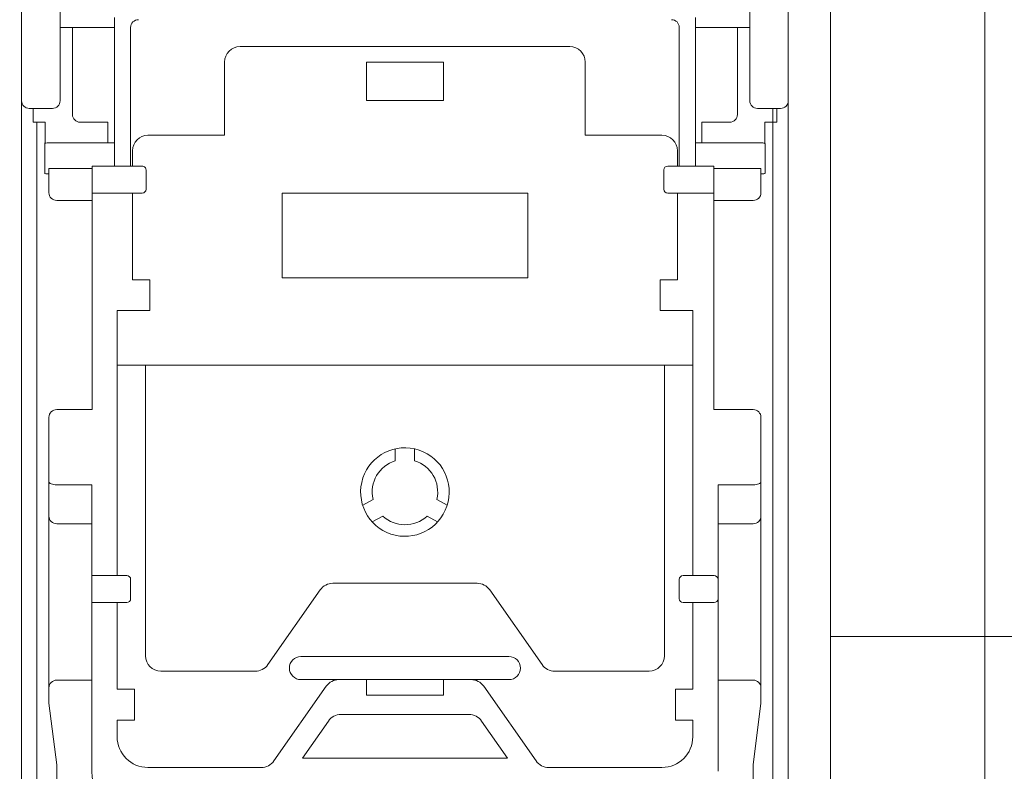
# Model space of a CAD drawing. Units: millimetres. Extents: x 0 to 7470, y 0 to 4752.
# Drawn here: x 4697 to 4825, y 2555 to 2652 of the extents above; entities that cross this region are included whole.
import ezdxf
from ezdxf.enums import TextEntityAlignment as Align

# ---------------------------------------------------------------- set-up
doc = ezdxf.new("R2010")
doc.units = ezdxf.units.MM
for name, color, linetype, lineweight in [('2DE_OBJ_Lamel-APP', 130, 'Continuous', 18), ('2DE_OBJ_Lamel-DISTR', 53, 'Continuous', 18), ('2DE_TXTNUM', 11, 'Continuous', 18)]:
    doc.layers.add(name, color=color, linetype=linetype, lineweight=lineweight)
doc.layers.add('2DE_TXTPAR', color=41, linetype='Continuous')
doc.styles.add('CP_ATTR', font='arial.ttf')
doc.styles.add('CP_ELATT', font='arial.ttf')

# ---------------------------------------------------------------- blocks, each defined once
blk = doc.blocks.new('2DLAM_0952')
for points in [[(-0.02, 0), (1.105, 0), (1.105, 0.92), (-0.02, 0.92)], [(-0.02, 0.3053098211625111), (0, 0.3053098211625111), (0, 0.3553098211625111), (-0.02, 0.3553098211625111)]]:
    blk.add_lwpolyline(points, close=True)
at = {"linetype": 'ByBlock', "style": 'CP_ATTR', "flags": 9}
for tag, p in [('ORDER-NO', (-9.196070116353932e-05, -1.86823830195165e-05)), ('PRODUCER', (-9.19510669385608e-05, -1.879508937713286e-05)), ('GROUP', (-9.193407033553136e-05, -1.839809567026764e-05)), ('PRODUCT-TYPE', (-9.193545362229955e-05, -1.857666290656091e-05)), ('ARTICLE', (-9.192841456494691e-05, -1.84891519136357e-05)), ('NUMBER', (-9.19228298543719e-05, -1.830997337396493e-05)), ('NAME', (-9.191336202573392e-05, -1.820659613090606e-05)), ('TEMPERATURE', (-9.166088661872073e-05, -1.821028240221487e-05)), ('FLOW', (-9.160046513433368e-05, -1.840460404326353e-05)), ('CHARACTER', (-9.157883212180643e-05, -1.848166238492438e-05)), ('VOLTAGE', (-9.145917606882539e-05, -1.87798563362559e-05)), ('POWER', (-9.144308189069599e-05, -1.868019643991542e-05)), ('OTHER', (-9.141217906351538e-05, -1.830289122692936e-05)), ('DN', (-9.128245581683326e-05, -1.857330430293042e-05)), ('PN', (-9.127525905422558e-05, -1.83945866503777e-05))]:
    blk.add_attdef(tag, text='', height=5e-08, dxfattribs=at).set_placement(p, align=Align.MIDDLE_LEFT)
blk = doc.blocks.new('2DLAM_0949')
for points in [[(-0.02, 0), (0.445, 0), (0.445, 0.92), (-0.02, 0.92)], [(0, 0.03390291335927759), (0.425, 0.03390291335927759), (0.425, 0.8807884072754095), (0, 0.8807884072754095)], [(0.425, 0.305328133029303), (0.445, 0.305328133029303), (0.445, 0.355328133029303), (0.425, 0.355328133029303)]]:
    blk.add_lwpolyline(points, close=True)
at = {"linetype": 'ByBlock', "style": 'CP_ATTR', "flags": 9}
for tag, p in [('ORDER-NO', (-9.196070116353932e-05, -1.86823830195165e-05)), ('PRODUCER', (-9.19510669385608e-05, -1.879508937713286e-05)), ('GROUP', (-9.193407033553136e-05, -1.839809567026764e-05)), ('PRODUCT-TYPE', (-9.193545362229955e-05, -1.857666290656091e-05)), ('ARTICLE', (-9.192841456494691e-05, -1.84891519136357e-05)), ('NUMBER', (-9.19228298543719e-05, -1.830997337396493e-05)), ('NAME', (-9.191336202573392e-05, -1.820659613090606e-05)), ('TEMPERATURE', (-9.166088661872073e-05, -1.821028240221487e-05)), ('FLOW', (-9.160046513433368e-05, -1.840460404326353e-05)), ('CHARACTER', (-9.157883212180643e-05, -1.848166238492438e-05)), ('VOLTAGE', (-9.145917606882539e-05, -1.87798563362559e-05)), ('POWER', (-9.144308189069599e-05, -1.868019643991542e-05)), ('OTHER', (-9.141217906351538e-05, -1.830289122692936e-05)), ('DN', (-9.128245581683326e-05, -1.857330430293042e-05)), ('PN', (-9.127525905422558e-05, -1.83945866503777e-05))]:
    blk.add_attdef(tag, text='', height=5e-08, dxfattribs=at).set_placement(p, align=Align.MIDDLE_LEFT)
at = {"layer": '2DE_TXTNUM', "linetype": 'ByBlock', "style": 'CP_ELATT', "width": 0.8, "flags": 8}
blk.add_attdef('TAG', text='', height=0.025, dxfattribs=at).set_placement((0.2125, 0.925), align=Align.CENTER)
blk = doc.blocks.new('2dlam_btvc123_3_gor-03_zvunwso')
at = {"linetype": 'Continuous'}
for p, q in [((-49.780892294375, 278.2610373144466), (-49.780892294375, -382.7389626855561)), ((49.71910770562589, 278.2610373144466), (49.71910770562589, -382.7389626855561)), ((-37.73089495286615, -135.1690587017401), (-37.7308922943771, -134.150778606348)), ((37.66910504708813, -135.1690587017401), (37.66910770563607, -134.1507786063434)), ((37.66910504708585, -135.1690587017401), (37.66910770563335, -134.1507786063434)), ((-37.7308922943771, -135.4507786063568), (-37.73089495286615, -135.1690587017401)), ((37.66910770563607, -135.4507786063568), (37.66910504708813, -135.1690587017401)), ((37.66910770563335, -135.4507786063568), (37.66910504708585, -135.1690587017401)), ((-44.78089229437148, -135.4507786063568), (-37.7308922943771, -135.4507786063568)), ((-43.17915751901921, -146.7536638444512), (-43.17915751901921, -135.4507786063568)), ((-37.7308922943771, -135.4507786063568), (-37.73089495286615, -150.4507808192234)), ((-35.63089495291661, -135.4553924991273), (-35.63089495290353, -153.4553924991273)), ((35.56910504713868, -135.4553924991273), (35.56910504712869, -153.4553924990964)), ((37.66910504708813, -150.4507808191815), (37.66910770563607, -135.4507786063568)), ((44.71910770562499, -135.4507786063568), (37.66910770563335, -135.4507786063568)), ((43.11737293026874, -146.7536638444512), (43.11737293026874, -135.4507786063568)), ((-21.43089229438465, -137.9553898413965), (21.36910770565271, -137.9553898413965)), ((-23.43089229438556, -149.4553898414256), (-23.43089229438556, -139.9553898414015)), ((-5.030894952889867, -139.9553898414015), (4.969105047110129, -139.9553898414015)), ((-5.030894952889867, -144.9553898414015), (-5.030894952889867, -139.9553898414015)), ((4.969105047110129, -139.9553898414015), (4.969105047110129, -144.9553898414015)), ((23.36910770565339, -149.4553898414256), (23.36910770565339, -139.9553898414015)), ((-5.030894952889867, -144.9553898414015), (4.969105047110129, -144.9553898414015)), ((-48.28089229437319, -145.9773551379894), (-48.28089229437501, -147.7536638444544)), ((47.71910770562485, -145.9773551379894), (47.71910770562485, -147.7536638444544)), ((48.21910770562589, -145.9773551379894), (48.21910770562589, -147.7536638444544)), ((-48.28089229437501, -147.7536638444544), (-46.73033209049812, -147.7536638444544)), ((-47.79141406013343, -147.7536638444544), (-47.7914142943747, -275.6592596833143)), ((-46.73033209049812, -147.7536638444544), (-46.73033209049812, -150.482389826713)), ((-38.57915751901794, -147.7536638444544), (-42.17915751901921, -147.7536638444544)), ((-38.57915751901693, -150.4507808192234), (-38.57915751901794, -147.7536638444544)), ((38.51737293026781, -147.7536638444544), (42.11737293026817, -147.7536638444544)), ((38.51737293026781, -150.4507808191815), (38.51737293026781, -147.7536638444544)), ((46.66854750174922, -147.7536638444544), (48.21910770562589, -147.7536638444544)), ((46.66854750174922, -147.7536638444544), (46.66854750174922, -150.4823911962412)), ((47.72962970562502, -275.6592596833143), (47.72962947138419, -147.7536638444544)), ((-33.38089229438811, -149.4553898414256), (-23.43089229438556, -149.4553898414256)), ((33.31910770565582, -149.4553898414256), (23.36910770565339, -149.4553898414256)), ((-37.73089495286615, -150.4507808192234), (-46.48089495286968, -150.4507808192234)), ((-37.73089495286615, -150.4507808192234), (-37.73089495286615, -153.4553924991301)), ((37.66910504708813, -150.4507808191815), (46.41910504710359, -150.4507808191815)), ((37.66910504708813, -153.4553924990964), (37.66910504708813, -150.4507808191815)), ((-35.38089229438992, -151.4553898414201), (-35.38089229438992, -153.455392499101)), ((35.31910770565628, -153.4553924990723), (35.31910770565628, -151.4553898414201)), ((-46.23089495288275, -154.4507808192193), (-46.48089495286968, -154.4507808192193)), ((-46.23089495288275, -153.7763878500122), (-40.63089495287932, -153.7763878500122)), ((-46.23089495288275, -153.7763878500122), (-46.23089495288275, -156.9084972888854)), ((-40.63089495287932, -153.4553924991301), (-34.13089495297676, -153.4553924991273)), ((-40.63089495287932, -153.4553924991301), (-40.6308949528775, -185.0584972888831)), ((-33.63089495297356, -156.4553924991273), (-33.63089495297356, -153.9553924991214)), ((33.5691050472002, -153.955392499094), (33.56910504719781, -156.4553924990964)), ((34.06910504719974, -153.4553924990964), (40.069105047104, -153.4553924990964)), ((40.069105047104, -153.4553924990964), (40.06910504710675, -185.0584972888569)), ((46.16910504710538, -153.7763878500122), (40.069105047104, -153.7763878500122)), ((46.16910504710538, -153.7763878500122), (46.16910504710538, -156.9084972888495)), ((46.16910504710538, -154.4507808191843), (46.41910504710359, -154.4507808191843)), ((-40.63089495287932, -156.9553924991301), (-34.1308949529722, -156.9553924991214)), ((-35.38089229438992, -156.9553924991051), (-35.38089229438992, -168.2053898414256)), ((15.91910770564664, -156.9553898414024), (-15.98089229437767, -156.9553898414024)), ((-15.98089229437767, -156.9553898414024), (-15.98089229437767, -167.955390303061)), ((15.91910770564664, -156.9553898414024), (15.91910770564482, -167.955390303061)), ((40.069105047104, -156.955392499094), (34.06910504719815, -156.955392499094)), ((35.31910770565628, -168.205389841431), (35.31910770565628, -156.9553924990682)), ((-40.63089495287932, -157.9084972888872), (-45.23089495288114, -157.9084972888872)), ((40.069105047104, -157.9084972888522), (45.1691050471054, -157.9084972888522)), ((-33.13089229438901, -168.2053898414256), (-35.38089229438992, -168.2053898414256)), ((-33.13089229438901, -172.2053898414201), (-33.13089229438901, -168.2053898414256)), ((15.91910770564482, -167.955390303061), (-15.98089229437767, -167.955390303061)), ((33.06910770565628, -168.2053898414256), (35.31910770565628, -168.205389841431)), ((33.06910770565628, -172.2053898414201), (33.06910770565628, -168.2053898414256)), ((-37.38089229439356, -172.2053898414301), (-33.13089229438901, -172.2053898414201)), ((-37.38089229438765, -206.6048353993033), (-37.38089229439356, -172.2053898414301)), ((37.31910770564662, -172.2053898414301), (33.06910770565628, -172.2053898414201)), ((37.31910770565628, -206.6048353992637), (37.31910770564662, -172.2053898414301)), ((-37.38089229439096, -179.2758203812705), (37.31910770565219, -179.2758203812632)), ((-33.70931941913375, -217.0007783619803), (-33.70931941913375, -179.2758203812632)), ((33.64753483040193, -179.2758203812632), (33.64753483040193, -217.0007783619803)), ((-45.23089495287877, -185.0584972888831), (-40.6308949528775, -185.0584972888831)), ((40.06910504710675, -185.0584972888569), (45.16910504710722, -185.0584972888569)), ((-46.23089495287785, -223.1715130197003), (-46.23089495288025, -186.0584972888831)), ((46.16910504710676, -186.0584972888531), (46.16910504710813, -223.171513019668)), ((-1.28089229436773, -191.6933711007191), (-1.28089229436773, -190.1429042228833)), ((1.219107705633972, -191.6933711007191), (1.219107705633972, -190.1429042228833)), ((-40.65783685287533, -194.8144035700174), (-45.23089495287877, -194.8144035808213)), ((-40.65783685287486, -221.171513019704), (-40.65783685287533, -194.8144035700174)), ((40.59604696244503, -194.8144035808213), (40.59604694709912, -199.8715130197038)), ((45.16910504710767, -194.8144035808213), (40.59604696244503, -194.8144035808213)), ((-5.516447818171399, -197.479101588391), (-4.17370411423417, -196.7038681494741)), ((5.454663229440482, -197.479101588391), (4.111919525500524, -196.7038681494741)), ((-2.923704114233713, -198.8689316589302), (-4.266447818174127, -199.6441650978495)), ((2.861919525499502, -198.8689316589302), (4.20466322943866, -199.6441650978495)), ((-45.23089495287877, -199.8715130197038), (-40.65783685287533, -199.8715130197038)), ((40.59604694709912, -199.8715130197038), (40.59604694709912, -221.1715130196903)), ((40.59604694709912, -199.8715130197038), (45.16910504710767, -199.8715130197038)), ((-40.65783685287533, -206.6048353993192), (-36.13089495293934, -206.6048353993192)), ((40.09604694710185, -206.604835399286), (36.06910504716689, -206.604835399286)), ((-35.63089495293855, -209.6048353993192), (-35.63089495293855, -207.1048353993246)), ((-9.396730120162829, -207.6007783619798), (9.334945531433961, -207.6007783620021)), ((35.56910504716825, -207.104835399281), (35.56910504716825, -209.6048353992923)), ((-11.03475133434767, -208.45322160875), (-17.82690572240926, -218.1483351152069)), ((17.76512113367914, -218.1483351152292), (10.97296674561767, -208.4532216087741)), ((-36.13089495293934, -210.1048353993247), (-40.65783685287486, -210.1048353993247)), ((-37.38089229438765, -221.3548327416274), (-37.38089229438765, -210.1048353993014)), ((36.06910504716689, -210.104835399281), (40.09604694710185, -210.104835399281)), ((37.31910770565628, -221.3548327415833), (37.31910770565628, -210.1048353992664)), ((-13.53089229436637, -217.100778361982), (13.46910770563318, -217.100778361982)), ((-31.13089495294116, -219.0007810196584), (-31.70931941913512, -219.0007783619844)), ((-19.46492693659093, -219.0007783620022), (-31.13089495293889, -219.0007810196839)), ((31.06910504722975, -219.0007810196839), (19.40314234786376, -219.0007783620022)), ((31.64753483040204, -219.0007783619844), (31.06910504722681, -219.0007810196584)), ((-45.23089495287832, -220.1715130197003), (-40.65783685287486, -220.1715130197003)), ((-10.25413576045685, -220.9532216087532), (-17.04629014851809, -230.6483351152024)), ((13.46910770563318, -220.1007783619834), (-13.53089229436637, -220.1007783619834)), ((-5.030892294363071, -220.1007783620125), (-5.030892294363071, -222.1007783620039)), ((4.969107705637384, -222.1007783620039), (4.969107705637384, -220.1007783620125)), ((16.98450555978479, -230.6483351152096), (10.19235117172286, -220.9532216087532)), ((40.59604694709912, -220.1715130196931), (45.16910504710891, -220.1715130196931)), ((-40.65783688346619, -232.0007810196803), (-40.65783685287486, -221.171513019704)), ((-37.38089229438765, -221.3548327416274), (-35.13089229445097, -221.3548327416274)), ((-35.13089229445097, -225.3548327416234), (-35.13089229445097, -221.3548327416274)), ((4.969107705637384, -222.1007783620039), (-5.030892294363071, -222.1007783620039)), ((35.06910770567401, -225.3548327416234), (35.06910770565628, -221.3548327415833)), ((37.31910770565628, -221.3548327415833), (35.06910770565628, -221.3548327415833)), ((40.59604694709912, -221.1715130196903), (40.59604697769372, -232.0007810196912)), ((-46.23089495287785, -223.1715130197003), (-45.23089495287694, -231.1715130197062)), ((45.16910504710891, -231.1715130196621), (46.16910504710813, -223.171513019668)), ((-8.33161628051596, -224.6303930197323), (8.269826374802392, -224.6303930197323)), ((-37.38089229438765, -225.3548327416234), (-35.13089229445097, -225.3548327416234)), ((-37.38089229438765, -227.5007783619803), (-37.38089229438765, -225.3548327416234)), ((-13.32819261569045, -230.2768340550242), (-9.96963749470126, -225.4828362665035)), ((13.2664027099745, -230.2768340550242), (9.907847588989057, -225.4828362665035)), ((37.31910770565628, -225.3548327416234), (35.06910770567401, -225.3548327416234)), ((37.31910770565628, -227.5007783619803), (37.31910770565628, -225.3548327416234)), ((-45.23089495287694, -231.1715130197062), (-45.2308949528757, -288.1560308299454)), ((-13.32819261569045, -230.2768340550242), (13.2664027099745, -230.2768340550242)), ((45.16910504710891, -231.1715130196621), (45.16910504711086, -288.1560308299013)), ((-18.68431136270192, -231.5007783619803), (-33.38089229438811, -231.5007783619803)), ((18.6225267739693, -231.5007783619803), (33.31910770565582, -231.5007783619803))]:
    blk.add_line(p, q, dxfattribs=at)
at = {"color": 5, "linetype": 'Continuous'}
for p, q in [((-44.78089229437421, 254.4056243545488), (-44.78089229437001, -144.9773551379953)), ((44.71910770562295, 254.4056243545488), (44.71910770562681, -144.9773551379953)), ((-48.78089229437501, -145.9773551379894), (-45.78089229437148, -145.9773551379894)), ((48.71910770563079, -145.9773551379894), (45.71910770562772, -145.9773551379894))]:
    blk.add_line(p, q, dxfattribs=at)
at = {"linetype": 'Continuous'}
for centre, radius, start, end in [((-34.63089495291479, -135.4553924991273), 1, 90, 180), ((34.5691050471396, -135.4553924991273), 1, 0, 90), ((-21.43089229438465, -139.9553898414015), 2, 90, 180), ((21.36910770565271, -139.9553898414015), 2, 0, 90), ((-42.17915751901921, -146.7536638444512), 1, 180, 270), ((42.11737293026817, -146.7536638444512), 1, 270, 0), ((-33.38089229438811, -151.4553898414201), 2, 90, 180), ((33.31910770565582, -151.4553898414201), 2, 0, 90), ((-46.48089495286831, -151.4507808192252), 1, 90.00000000013027, 105.9418117787994), ((46.41910504710359, -151.4507808191852), 1.00000000000048, 74.0578673751638, 89.99999999986973), ((-46.48089495286706, -153.4507808192234), 0.99999999999481, 254.0582022850655, 269.9999999998176), ((-34.13089495297436, -153.9553924991214), 0.5, 0, 90.00000000010418), ((34.06910504719974, -153.955392499094), 0.5, 90, 180), ((46.41910504710813, -153.4507808191815), 1, 269.9999999998959, 285.942118560906), ((-45.23089495288114, -156.9084972888854), 1, 180, 270), ((-34.13089495297299, -156.4553924991273), 0.5, 270.0000000001042, 0), ((34.0691050471986, -156.4553924990964), 0.5, 180, 269.9999999998959), ((45.1691050471054, -156.9084972888495), 1, 270, 0), ((-45.23089495287877, -186.0584972888831), 1, 90, 180), ((45.16910504710722, -186.0584972888531), 1, 0, 90), ((-0.03089229436682, -195.755390303042), 5.749999999998339, 77.44414220140959, 77.16679768481815), ((-0.03089229436682, -195.755390303042), 4.250000000001729, 107.1046351766448, 192.8953648233883), ((-0.03089229436682, -195.755390303042), 4.24999999999974, 347.1046351766117, 72.8953648233552), ((-45.23089495287877, -198.8715130197024), 1, 180, 270), ((-0.03089229436682, -195.755390303042), 4.2500000000018, 227.104635176656, 312.8953648233393), ((45.16910504710767, -198.8715130197024), 1, 270, 0), ((-36.13089495293934, -207.1048353993246), 0.5, 0, 90), ((36.06910504716689, -207.104835399281), 0.5, 90, 180), ((40.09604694710185, -207.104835399281), 0.5, 0, 90), ((-9.39673012016283, -209.6007783619834), 2, 90, 144.9858740220488), ((9.334945531433961, -209.6007783620066), 1.99999999999944, 35.01412597797998, 90), ((-36.13089495293934, -209.6048353993192), 0.5, 270, 0), ((36.06910504716689, -209.6048353992923), 0.5, 180, 270), ((40.09604694710185, -209.6048353992923), 0.5, 270, 0), ((-31.70931941913512, -217.0007783619803), 2, 180, 270), ((-13.53089229436637, -218.6007783619821), 1.5, 90, 270), ((13.46910770563318, -218.6007783619821), 1.5, 270, 90), ((31.64753483040204, -217.0007783619803), 2, 270, 0), ((-19.46492693659093, -217.0007783620021), 2, 270, 324.9858740222403), ((19.40314234786376, -217.0007783620021), 2.00000000000123, 215.0141259779875, 270), ((-45.23089495287832, -221.171513019704), 1, 90, 180), ((-8.61611454627291, -222.1007783619798), 2, 90, 144.9858740220488), ((8.55432995753938, -222.1007783619798), 1.99999999999982, 35.01412597795115, 90), ((45.16910504710891, -221.1715130196903), 0.99999999999909, 0, 90), ((-8.331616280515961, -226.6303930197355), 2, 90, 144.9858740220125), ((8.269826374802388, -226.6303930197355), 2.0000000000016, 35.01412597797998, 90), ((-33.38089229439163, -227.5007783619803), 3.99999999999591, 180.0000000001302, 269.8631215066177), ((33.31910770556977, -227.5007783620072), 3.99999999996908, 270.0000000012311, 359.817495342157), ((-18.68431136270192, -229.5007783619844), 2, 270, 324.9858740222117), ((18.6225267739693, -229.5007783619844), 2.00000000000048, 215.0141259780125, 270), ((-33.3808949528767, -232.0007810196803), 7.27694193058869, 180, 270)]:
    blk.add_arc(centre, radius, start, end, dxfattribs=at)
at = {"color": 5, "linetype": 'Continuous'}
for centre, start, end in [((-48.78089229437501, -144.9773551379953), 180, 270), ((-45.78089229437148, -144.9773551379953), 270, 0), ((45.71910770562772, -144.9773551379953), 180, 270), ((48.71910770563079, -144.9773551379953), 270, 0)]:
    blk.add_arc(centre, 1, start, end, dxfattribs=at)
at = {"linetype": 'Continuous'}
for points in [[(-46.76960299555685, -152.4507781614875), (-46.76949158417857, -152.22511200603), (-46.76916207218392, -152.004058556246), (-46.76862154276386, -151.7895773180212), (-46.76787707911262, -151.5836277972794), (-46.76693576443222, -151.3881694999404), (-46.76580468191514, -151.2051619319104), (-46.76449091476217, -151.0365645991023), (-46.76335801949321, -150.9176952523326), (-46.76214675066512, -150.8113803217384), (-46.76086515411646, -150.7180016966304), (-46.75952127569611, -150.6379412662863), (-46.75812316124302, -150.5715809200092), (-46.75667885659868, -150.5193025470985), (-46.75519640761207, -150.4814880368412), (-46.75368386012212, -150.4585192785384), (-46.75214925997488, -150.4507781614852)], [(-46.75214925997488, -150.4507781614852), (-46.75147463406574, -150.4522679678061), (-46.75080432844924, -150.4567101576544), (-46.75013896048993, -150.4640638873802), (-46.74947914756024, -150.4742883132981), (-46.74882550702307, -150.4873425917544)], [(46.69036467122589, -150.4507781614852), (46.68969003172971, -150.4522680278723), (46.68901971270996, -150.456710396263), (46.68835433157481, -150.4640644205364), (46.68769450572733, -150.4742892545291), (46.68704085257546, -150.4873440521173)], [(46.70781840680786, -152.4507781614875), (46.70770699543153, -152.22511200603), (46.70737748343493, -152.004058556246), (46.70683695401385, -151.7895773180212), (46.70609249036431, -151.5836277972794), (46.70515117568345, -151.3881694999404), (46.70402009316729, -151.2051619319104), (46.70270632601329, -151.0365645991023), (46.70157343074413, -150.9176952523326), (46.7003621619159, -150.8113803217384), (46.69908056536951, -150.7180016966304), (46.69773668694597, -150.6379412662863), (46.6963385724921, -150.5715809200092), (46.69489426785093, -150.5193025470985), (46.69341181886283, -150.4814880368412), (46.69189927137359, -150.4585192785384), (46.69036467122589, -150.4507781614852)], [(-46.75214925997488, -154.4507781614811), (-46.75368386012212, -154.4430370444261), (-46.75519640761207, -154.4200682861233), (-46.75667885659811, -154.3822537758683), (-46.75812316124302, -154.3299754029503), (-46.75952127569416, -154.2636150566722), (-46.76086515411646, -154.1835546263282), (-46.76214675066512, -154.0901760012134), (-46.7633580194938, -153.9838610706306), (-46.76449091476217, -153.8649917238545), (-46.76580468191514, -153.6963943910541), (-46.76693576443222, -153.5133868230264), (-46.76787707911318, -153.3179285256841), (-46.76862154276386, -153.1119790049542), (-46.76916207218265, -152.8974977667203), (-46.76949158418209, -152.6764443169322), (-46.76960299555685, -152.4507781614875)], [(46.69036467122589, -154.4507781614811), (46.69189927137359, -154.4430370444261), (46.69341181886363, -154.4200682861233), (46.69489426785093, -154.3822537758683), (46.6963385724921, -154.3299754029503), (46.69773668694597, -154.2636150566722), (46.69908056536951, -154.1835546263282), (46.70036216191511, -154.0901760012134), (46.70157343074413, -153.9838610706306), (46.70270632601329, -153.8649917238545), (46.70402009316729, -153.6963943910541), (46.70515117568345, -153.5133868230264), (46.70609249036431, -153.3179285256841), (46.70683695401192, -153.1119790049542), (46.70737748343493, -152.8974977667203), (46.70770699543153, -152.6764443169322), (46.70781840680786, -152.4507781614875)], [(-46.74882574321782, -154.4142189810013), (-46.74947933839768, -154.4272713932664), (-46.75013910489769, -154.4374943522111), (-46.75080442548367, -154.4448470230741), (-46.75147468292016, -154.4492885710883), (-46.75214925997488, -154.4507781614811)], [(46.68704108875853, -154.4142175205711), (46.68769469655764, -154.4272704519853), (46.68835447597485, -154.4374938190322), (46.68901980973885, -154.4448467844563), (46.68969008057945, -154.4492885110194), (46.69036467122589, -154.4507781614811)], [(-45.23089495287877, -194.8144035808213), (-45.61357722169714, -194.7828722872714), (-45.93800173406554, -194.6930832372673), (-46.1547716763406, -194.5587022042764), (-46.23089495287785, -194.4001900184562)], [(45.16910504710767, -194.8144035808213), (45.55178731592603, -194.7828722872714), (45.87621182829434, -194.6930832372673), (46.09298177056735, -194.5587022042764), (46.16910504710813, -194.4001900184562)]]:
    blk.add_spline(points, degree=3, dxfattribs=at)
at = {"linetype": 'ByBlock', "style": 'CP_ATTR', "flags": 9}
for tag, p in [('ORDER-NO', (-0.0919607011635393, -0.0186823830195165)), ('PRODUCER', (-0.0919510669385608, -0.0187950893771329)), ('GROUP', (-0.0919340703355314, -0.0183980956702677)), ('ARTICLE', (-0.0919284145649469, -0.0184891519136357)), ('NUMBER', (-0.0919228298543719, -0.0183099733739649)), ('NAME', (-0.0919133620257339, -0.0182065961309061)), ('TEMPERATURE', (-0.0916608866187207, -0.0182102824022149)), ('FLOW', (-0.0916004651343337, -0.0184046040432635)), ('CHARACTER', (-0.0915788321218064, -0.0184816623849244)), ('VOLTAGE', (-0.0914591760688254, -0.0187798563362559)), ('POWER', (-0.09144308189069601, -0.0186801964399154)), ('OTHER', (-0.0914121790635154, -0.0183028912269294)), ('DN', (-0.0912824558168333, -0.0185733043029304)), ('PN', (-0.0912752590542256, -0.0183945866503777))]:
    blk.add_attdef(tag, text='', height=5e-05, dxfattribs=at).set_placement(p, align=Align.MIDDLE_LEFT)
at = {"layer": '2DE_TXTNUM', "linetype": 'ByBlock', "style": 'CP_ELATT', "width": 0.8, "flags": 8}
blk.add_attdef('TAG', text='', height=20, dxfattribs=at).set_placement((0.0100612049490651, 284.5603576721242), align=Align.CENTER)
at = {"layer": '2DE_TXTPAR', "linetype": 'ByBlock', "style": 'CP_ATTR', "flags": 8}
blk.add_attdef('PRODUCT-TYPE', text='', height=8, dxfattribs=at).set_placement((-0.0308922943758952, -368.3033318284083), align=Align.CENTER)

msp = doc.modelspace()

# ---------------------------------------------------------------- block references
at = {"layer": '2DE_OBJ_Lamel-APP'}
msp.add_blockref('2dlam_btvc123_3_gor-03_zvunwso', (4747.225562264633, 2786.695867142287), dxfattribs=at)
at = {"layer": '2DE_OBJ_Lamel-DISTR', "xscale": 1000, "yscale": 1000, "zscale": 1000}
for name, p in [('2DLAM_0949', (4377.435074938316, 2216.876349826343)), ('2DLAM_0952', (4842.435074938316, 2216.876349826343))]:
    msp.add_blockref(name, p, dxfattribs=at)

doc.saveas('drawing.dxf')
